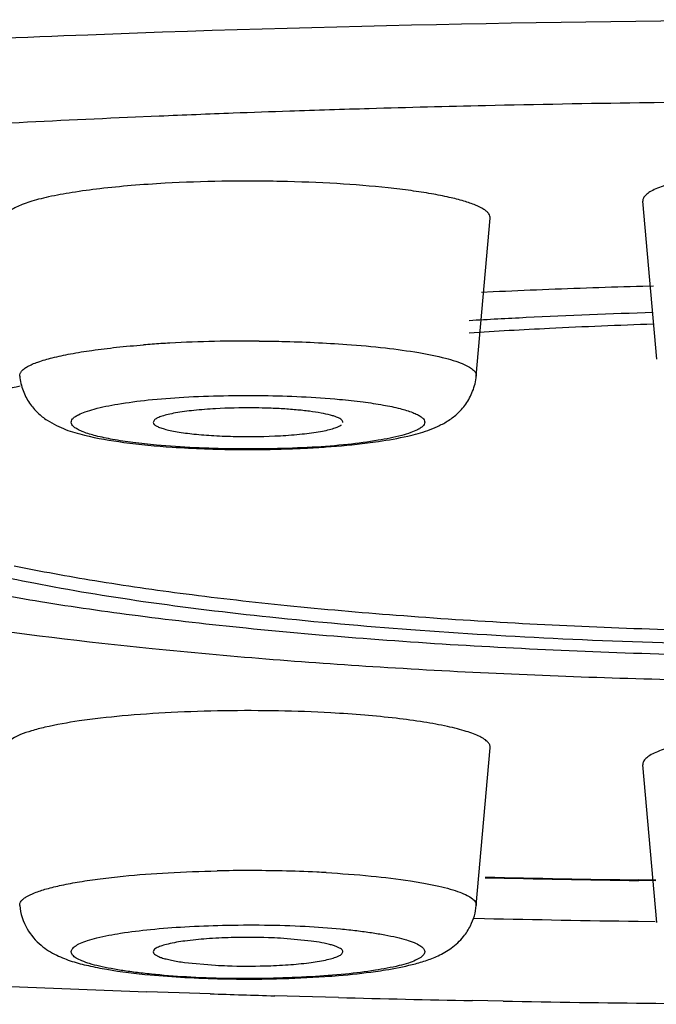
# Model space of a CAD drawing. Units: inches. Extents: x 8.5 to 13.4, y 1.4 to 17.2.
# Drawn here: x 9.6 to 9.8, y 10.3 to 10.5 of the extents above; entities that cross this region are included whole.
import ezdxf

# ---------------------------------------------------------------- set-up
doc = ezdxf.new("R2010")
doc.units = ezdxf.units.IN
doc.header["$LTSCALE"] = 1.21
doc.header["$MEASUREMENT"] = 0
doc.layers.get('0').update_dxf_attribs({"linetype": 'CONTINUOUS'})

msp = doc.modelspace()

# ---------------------------------------------------------------- linework, layer by layer
at = {"color": 7, "linetype": 'Continuous'}
for p, q in [((9.6815244572, 10.5061348119), (9.6743296368, 10.5058256836)), ((9.7951164399, 10.4506711686), (9.7919266734, 10.4867070775)), ((9.7539299417, 10.4467899314), (9.757119708200001, 10.4828258402)), ((9.7943906684, 10.4673399254), (9.7919258088, 10.467271911)), ((9.757799605299999, 10.4659920593), (9.7551227455, 10.4658639774)), ((9.6804937748, 10.4368131086), (9.6801646496, 10.4362031679)), ((9.7539299417, 10.3258372373), (9.757119708200001, 10.3618731461)), ((9.7951164399, 10.3219560001), (9.7919266734, 10.3579919089)), ((9.7949474926, 10.3314971614), (9.7910446171, 10.3315505396)), ((9.7532397298, 10.3229494747), (9.7557686278, 10.3228916106)), ((9.7908874745, 10.3222528726), (9.7947805259, 10.3222008564)), ((9.7162706534, 10.3177233658), (9.7092161949, 10.3183653363)), ((9.7180635157, 10.3174506593), (9.7162706534, 10.3177233658)), ((9.6873274397, 10.3128507142), (9.694404299, 10.3122057083)), ((9.6794735134, 10.3100049461), (9.6873572094, 10.3094271102)), ((9.686121612, 10.3059098482), (9.678668607899999, 10.3061665347)), ((9.6931425301, 10.305679145), (9.686121612, 10.3059098482)), ((9.713560129600001, 10.3050688492), (9.7079192012, 10.3052284926)), ((9.7224639293, 10.3048307004), (9.713560129600001, 10.3050688492)), ((9.7600334397, 10.3040105303), (9.753033907, 10.3041408458))]:
    msp.add_line(p, q, dxfattribs=at)
at = {"color": 9, "linetype": 'Continuous'}
msp.add_line((9.794953464299999, 10.3316339972), (9.7910638951, 10.3316873188), dxfattribs=at)
at = {"color": 7, "linetype": 'Continuous'}
for centre, radius, start, end in [((9.847262789, 6.434938332200001), 4.0746103267, 90.0403184492, 90.7881032422), ((9.8394761511, 6.7343857901), 3.7750556796, 91.94536668639999, 92.1413028957), ((9.8421404747, 6.6547259688), 3.8547600338, 91.6743599135, 91.94475153180001), ((9.8448163463, 6.5608941027), 3.9486300237, 91.28882600420002, 91.67338862300001), ((9.8467199474, 6.4735395946), 4.0360052494, 90.7879350633, 91.28795024930001), ((9.83085877, 6.9435465451), 3.565716482, 92.51599972180001, 93.0055840013), ((9.8368833599, 6.804173769299999), 3.7052195548, 92.14155933299999, 92.4031017957), ((9.8442823444, 8.6114757749), 1.8565345419, 91.6160250297, 92.3215740017), ((9.840691938700001, 8.7040844721), 1.7638564242, 92.3268991935, 92.69360403709999), ((9.836611079299999, 9.020048604600001), 1.4418325124, 92.83317295549999, 93.3521507392), ((9.8423274923, 8.9033607487), 1.5586602915, 91.7670855272, 92.83103254810001), ((9.8371077141, 9.11596351), 1.343323123, 92.83704312260001, 93.61949864939999), ((9.8432454413, 8.9872807246), 1.4721519971, 91.9028263538, 92.8277406844), ((9.701231932999999, 10.6812383797), 0.2512409663, 266.1845151045, 269.5612903279), ((9.7017785695, 10.707180689), 0.277186919, 269.4893604444, 271.5798496021), ((9.7024125655, 10.6845066198), 0.2545039897, 271.577906965, 273.119715366), ((9.8467059993, 14.261416754), 3.9302603798, 268.6764769175, 269.1885349592), ((9.8464802499, 14.3445985428), 4.0227298253, 268.707883975, 269.2081663601), ((9.7403137701, 10.3273420825), 0.0137274668, 321.2967368088001, 327.3506337088), ((9.70168871, 10.5737669308), 0.2647280353, 266.8966788199, 270.6117422714), ((9.8370657489, 14.7997626812), 4.496386992, 267.5863929487, 267.9811867119), ((9.8420686535, 14.9464081242), 4.6431179662, 268.1619458861, 268.3443739208), ((9.8449279998, 15.0539824798), 4.750730477699999, 268.5228689040999, 268.8916500125), ((9.846526926100001, 15.1443257603), 4.8410879613, 268.9762682569, 269.3887953186), ((9.8471371668, 15.2024252613), 4.8991906662, 269.3889071303, 269.7462870164)]:
    msp.add_arc(centre, radius, start, end, dxfattribs=at)
at = {"color": 9, "linetype": 'Continuous'}
for centre, radius, start, end in [((9.6976333478, 10.2020631076), 0.2526142228, 93.56360283879998, 94.4660168481), ((9.6993982886, 10.1743360327), 0.2803973902, 93.1515839401, 93.5713901452), ((9.7016252136, 10.128848822), 0.3259383543, 89.51782769639999, 93.10285061100001), ((9.7017726762, 9.9891437954), 0.3446874889, 88.70133008219997, 91.1678086357), ((9.702370907899999, 10.0134862456), 0.3203377364, 87.28312149620001, 88.70962522190001), ((9.7035127311, 10.0405211174), 0.2932791637, 86.84816898209999, 87.2555885985), ((9.8466580532, 14.2480230044), 3.9167302578, 268.6731679335, 269.1867150965)]:
    msp.add_arc(centre, radius, start, end, dxfattribs=at)
at = {"color": 7, "linetype": 'Continuous'}
for points, knots in [([(9.2261235491, 10.4774444461), (9.2443752568, 10.4816505041), (9.2838633714, 10.489476265), (9.347335078099999, 10.4993008281), (9.418427388200001, 10.5079089649), (9.4960577822, 10.5151445337), (9.5790493272, 10.5209034488), (9.6966629615, 10.5265390617), (9.8472251054, 10.5292826575), (9.9977871824, 10.5265398075), (10.115400958, 10.5209045965), (10.1983932865, 10.5151462914), (10.276025682, 10.5079108316), (10.3471208842, 10.499303073), (10.4105963209, 10.4894782646), (10.4500870187, 10.4816523993), (10.4683401398, 10.4774463209)], [0, 0, 0, 0, 0.0450082734, 0.0966861426, 0.1543092467, 0.2170630942, 0.2840206296, 0.3541998326, 0.4999947948, 0.6457894532, 0.7159684502, 0.7829267954000001, 0.8456818131999999, 0.9033077054, 0.9549884059999999, 1, 1, 1, 1]), ([(9.803897750199999, 10.4920214202), (9.8029706741, 10.4918443019), (9.801225987999999, 10.4914832302), (9.7987909214, 10.4908778103), (9.79670436, 10.4902455237), (9.7949803187, 10.4895915744), (9.793627361, 10.488921312), (9.7926519744, 10.4882317833), (9.7920382202, 10.4875061336), (9.7919133891, 10.4869489844), (9.7919345786, 10.4867070744)], [0, 0, 0, 0, 0.2072405495, 0.3911022401, 0.5507805297, 0.6856749925, 0.79560006, 0.8813980771, 0.9466802554000001, 1, 1, 1, 1]), ([(9.682891599400001, 10.4908054499), (9.6803115271, 10.4906633128), (9.675344211599999, 10.4903246421), (9.6682609228, 10.4896323487), (9.6619605572, 10.4887913846), (9.657289992699999, 10.4879437067), (9.6540780434, 10.4871845459), (9.6520769538, 10.4866209013), (9.6503696491, 10.4860377535), (9.6489653163, 10.4854380314), (9.6478681295, 10.4848235462), (9.6470773267, 10.4841942012), (9.6465848057, 10.4835345657), (9.6464890604, 10.4830435107), (9.6465070688, 10.4828258448)], [0, 0, 0, 0, 0.2026939101, 0.3904950047, 0.558181711, 0.7011800268, 0.7626142976000001, 0.8170171329000001, 0.8641976837, 0.9040413799, 0.9366569011, 0.9625538251000001, 0.9828674307999999, 1, 1, 1, 1]), ([(9.7571121871, 10.4828258665), (9.757127991900001, 10.4829945745), (9.7570862119, 10.4833612837), (9.7568032183, 10.4838837034), (9.7563225867, 10.4843856583), (9.755338398500001, 10.485102373), (9.7535881487, 10.4859327396), (9.750921849800001, 10.4868318912), (9.7475470666, 10.4876814957), (9.743511041, 10.4884668103), (9.7388706194, 10.4891782287), (9.731687856599999, 10.4900453656), (9.7217470862, 10.4908301295), (9.7090748424, 10.4913190706), (9.695986633099999, 10.4913386883), (9.6872088611, 10.4910432894), (9.682891599400001, 10.4908054499)], [0, 0, 0, 0, 0.0066796553, 0.014105509, 0.0230286891, 0.0338676338, 0.0619400919, 0.0989139489, 0.1447261838, 0.1989960954, 0.2609558084, 0.3297480849, 0.484162461, 0.6538795188000001, 0.8295537878, 1, 1, 1, 1]), ([(9.6496905525, 10.4467899279), (9.6497913113, 10.4456516238), (9.6503038392, 10.4434657292), (9.6517907553, 10.4406139605), (9.653703787000001, 10.4383531678), (9.6558407408, 10.4366879456), (9.6580143393, 10.435481533), (9.6608389192, 10.4342455199), (9.6630171493, 10.4336307761), (9.664466037, 10.4332800249)], [0, 0, 0, 0, 0.1595996983, 0.3090041212, 0.445402413, 0.5699513839, 0.6852227836, 0.7918000881, 1, 1, 1, 1]), ([(9.738314815299999, 10.4330779277), (9.739096311299999, 10.4332554367), (9.740627979800001, 10.4336310959), (9.7428905574, 10.4343409592), (9.7451287896, 10.435254875), (9.7474032915, 10.4364288562), (9.7496465585, 10.4380834977), (9.7516711855, 10.4403825703), (9.7532697784, 10.4433224876), (9.7538247601, 10.445601661), (9.7539299414, 10.4467899279)], [0, 0, 0, 0, 0.1076037248, 0.2116611016, 0.3180827432, 0.4318797747, 0.5545643183, 0.6900857567, 0.839828395, 1, 1, 1, 1]), ([(9.6497764642, 10.4444447265), (9.645029858500001, 10.4434757563), (9.6362812382, 10.4415101481), (9.6276492046, 10.4390640736), (9.623738274900001, 10.4377709981)], [0, 0, 0, 0, 0.540460439, 1, 1, 1, 1]), ([(9.694404299, 10.4393180304), (9.692739916699999, 10.4392263389), (9.6896731611, 10.4389903964), (9.6860537207, 10.4385232805), (9.683651835800001, 10.4380405293), (9.682288830700001, 10.4376764818), (9.6812551244, 10.4372947697), (9.6806948177, 10.4369846895), (9.6804937748, 10.4368131086)], [0, 0, 0, 0, 0.3510888336, 0.6476705403999999, 0.7678472507999999, 0.8669664756000001, 0.9443308305, 1, 1, 1, 1]), ([(9.705727893999999, 10.4394614912), (9.704773942000001, 10.4394878259), (9.7009990357, 10.4395507085), (9.6972211154, 10.4394732098), (9.694404299, 10.4393180304)], [0, 0, 0, 0, 0.2527718059, 1, 1, 1, 1]), ([(9.7234562996, 10.4362030949), (9.7234624945, 10.4363007073), (9.7234045004, 10.4365249732), (9.723148027799999, 10.4368135805), (9.7227456425, 10.4370894226), (9.7221886291, 10.4373577427), (9.721478037899999, 10.4376179225), (9.7202460517, 10.4379769127), (9.7183621238, 10.4383739853), (9.7157350913, 10.4387694772), (9.7126853951, 10.4390906561), (9.7093025939, 10.4393306221), (9.7069453046, 10.4394278834), (9.705727893999999, 10.4394614912)], [0, 0, 0, 0, 0.0159050776, 0.0356210598, 0.0615934295, 0.0948779315, 0.1358887638, 0.1845329446, 0.3034335811, 0.4486062281, 0.6164090966, 0.801956709, 1, 1, 1, 1]), ([(9.6801646496, 10.4362031679), (9.6801755728, 10.4360602019), (9.6803624665, 10.4357334212), (9.6808919126, 10.4353683922), (9.6816888585, 10.4350065157), (9.6827662664, 10.4346650122), (9.6841093687, 10.4343391354), (9.686369984199999, 10.4339117813), (9.6897060165, 10.4334856314), (9.6941820928, 10.4331385165), (9.7007628421, 10.4328962648), (9.705829536, 10.4329718302), (9.7092161949, 10.4331584024)], [0, 0, 0, 0, 0.01448353, 0.0352766085, 0.0644752389, 0.102590072, 0.149290428, 0.2040140913, 0.3349082358, 0.4887534949, 0.6573842953, 1, 1, 1, 1]), ([(9.7092161949, 10.4331584024), (9.710880577200001, 10.4332500938), (9.7139473328, 10.4334860364), (9.7175667732, 10.4339531523), (9.719968657999999, 10.4344359034), (9.7213316632, 10.434799951), (9.7223653695, 10.4351816631), (9.722925676200001, 10.4354917433), (9.7231267191, 10.4356633242)], [0, 0, 0, 0, 0.3510888336, 0.6476705403999999, 0.7678472507999999, 0.8669664756000001, 0.9443308305, 1, 1, 1, 1]), ([(9.664466037, 10.4332800249), (9.6674248098, 10.4325637562), (9.6740908259, 10.4314167118), (9.6808163538, 10.430803603), (9.6845134631, 10.4305542839)], [0, 0, 0, 0, 0.4510152023, 1, 1, 1, 1]), ([(9.7290609487, 10.4314941522), (9.7299049582, 10.4316009309), (9.7330060937, 10.4320246769), (9.7360920467, 10.4325730481), (9.738314815299999, 10.4330779277)], [0, 0, 0, 0, 0.271790262, 1, 1, 1, 1]), ([(9.7162632846, 10.4303798043), (9.7173907459, 10.4304419166), (9.7216648091, 10.4307083577), (9.7259325679, 10.4310983693), (9.7290609487, 10.4314941522)], [0, 0, 0, 0, 0.2636716844, 1, 1, 1, 1]), ([(9.6167590817, 10.4093639243), (9.619108622799999, 10.4084047695), (9.6242648237, 10.4065537229), (9.636255524, 10.4030171177), (9.654256202200001, 10.399029624), (9.679126808, 10.3949606331), (9.70785515, 10.3914761525), (9.7397905829, 10.3886738491), (9.7742189689, 10.3866176936), (9.8103138211, 10.3853702998), (9.8348473727, 10.3850869986), (9.847236134700001, 10.3850869986)], [0, 0, 0, 0, 0.0327278673, 0.0705821727, 0.1611654733, 0.2702491989, 0.3954952637, 0.5342754292, 0.6836204543000001, 0.8402312506, 1, 1, 1, 1]), ([(9.847236134700001, 10.388052435), (9.8281221644, 10.388052435), (9.7909004466, 10.3887052344), (9.7453844528, 10.3911636204), (9.7113211015, 10.3941554441), (9.6883532469, 10.3967601254), (9.667577295700001, 10.3997457764), (9.6545350077, 10.402108438), (9.648441201, 10.4033767848)], [0, 0, 0, 0, 0.2871896059, 0.559217187, 0.6846795515, 0.8009223876, 0.9064776393, 1, 1, 1, 1]), ([(9.847236134700001, 10.3824828722), (9.826824133999999, 10.3824828722), (9.7870705457, 10.3831787386), (9.7384538869, 10.3857995582), (9.7020592845, 10.3889884472), (9.677506988400001, 10.3917654689), (9.6552867859, 10.3949490385), (9.6413332856, 10.3974680166), (9.6348112325, 10.3988201943)], [0, 0, 0, 0, 0.2870206323, 0.5589464904, 0.6844101371, 0.8006961456999999, 0.9063407808, 1, 1, 1, 1]), ([(9.634266091599999, 10.390227757), (9.649424789700001, 10.3879332627), (9.6819466579, 10.384017572), (9.7333990697, 10.3799475732), (9.789206633400001, 10.3774392813), (9.8276538248, 10.376875004), (9.847236134700001, 10.376875004)], [0, 0, 0, 0, 0.2153715633, 0.4599360587, 0.7249121664, 1, 1, 1, 1]), ([(9.7207288945, 10.3698527558), (9.7167374629, 10.3700726452), (9.708613209600001, 10.3703584331), (9.6964516022, 10.3703877925), (9.684550822, 10.3700099248), (9.673520651, 10.3692593814), (9.6638976976, 10.3681664225), (9.6569895863, 10.3669742796), (9.652542422, 10.365827426), (9.6500728045, 10.3649900472), (9.6482338699, 10.3641289643), (9.6472747622, 10.3634326523), (9.6469571734, 10.3630615222)], [0, 0, 0, 0, 0.1603312481, 0.3259688064, 0.4876945656, 0.6377987754, 0.7692479084, 0.8760443489, 0.9185719726, 0.953379877, 0.9804085362, 1, 1, 1, 1]), ([(9.7571129493, 10.3618731531), (9.7571309877, 10.3620907816), (9.7570355131, 10.3625817257), (9.7565434109, 10.3632414154), (9.755752852, 10.3638707558), (9.7546556529, 10.3644851727), (9.7532511352, 10.3650847584), (9.7515436905, 10.3656679728), (9.7495425194, 10.3662316825), (9.746330395800001, 10.3669909826), (9.7416594852, 10.367838721), (9.7353588624, 10.3686796545), (9.7282757243, 10.3693719753), (9.723308723999999, 10.3697106321), (9.7207288945, 10.3698527558)], [0, 0, 0, 0, 0.0171299109, 0.0374362019, 0.0633254657, 0.09593981830000001, 0.1357904283, 0.1829750404, 0.2373799297, 0.2988162556, 0.4418274039, 0.6095280854999999, 0.7973242948, 1, 1, 1, 1]), ([(9.803897750199999, 10.3633062517), (9.8029706741, 10.3631291333), (9.801225987999999, 10.3627680617), (9.7987909214, 10.3621626418), (9.79670436, 10.3615303552), (9.7949803187, 10.3608764058), (9.793627361, 10.3602061435), (9.7926519744, 10.3595166147), (9.7920382202, 10.358790965), (9.7919133891, 10.3582338158), (9.7919345786, 10.3579919059)], [0, 0, 0, 0, 0.2072405495, 0.3911022401, 0.5507805297, 0.6856749925, 0.79560006, 0.8813980771, 0.9466802554000001, 1, 1, 1, 1]), ([(9.6496905525, 10.3258372338), (9.649855434800001, 10.3239745067), (9.651005133, 10.3205303138), (9.6542314736, 10.316696737), (9.6579750046, 10.314465528), (9.6616628091, 10.3130211803), (9.6655070502, 10.3120390121), (9.6714242903, 10.3108900979), (9.6761516292, 10.3103156567), (9.6794735134, 10.3100049461)], [0, 0, 0, 0, 0.153178646, 0.2867599605, 0.4022238822999999, 0.5063217865999999, 0.61050693, 0.7267059269, 1, 1, 1, 1]), ([(9.7518721308, 10.3199361629), (9.7521427867, 10.3203582512), (9.7531779635, 10.3221787379), (9.7537895308, 10.3242509713), (9.7539299414, 10.3258372338)], [0, 0, 0, 0, 0.2394655603, 1, 1, 1, 1]), ([(9.6979571222, 10.3185105886), (9.696079445499999, 10.3184596517), (9.6925572741, 10.318291729), (9.687755015499999, 10.3178268575), (9.684353894, 10.3172716089), (9.6822542787, 10.3167138507), (9.6814335551, 10.3164078229), (9.6810949835, 10.3162385681)], [0, 0, 0, 0, 0.3297708051, 0.6187466043, 0.8468936792, 0.9335459937999999, 1, 1, 1, 1]), ([(9.7092161949, 10.3183653363), (9.7083087108, 10.3184153299), (9.704558131599999, 10.3185766276), (9.7008011234, 10.3185877395), (9.6979571222, 10.3185105886)], [0, 0, 0, 0, 0.2421104287, 1, 1, 1, 1]), ([(9.7393245363, 10.3123699969), (9.7403339943, 10.3126180805), (9.7423458111, 10.3131642553), (9.7453526762, 10.3143668438), (9.7484028621, 10.3160725079), (9.7502212207, 10.3177536521), (9.7510266138, 10.3187584745)], [0, 0, 0, 0, 0.2300254191, 0.460586423, 0.7150372026999999, 1, 1, 1, 1]), ([(9.6810949835, 10.3162385681), (9.6809509082, 10.3161665437), (9.680562157, 10.3159555778), (9.6801448603, 10.3155515644), (9.6801638992, 10.3152504077)], [0, 0, 0, 0, 0.3480201261, 1, 1, 1, 1]), ([(9.7234561174, 10.3152504691), (9.7234639537, 10.3153525277), (9.7234014517, 10.3155904313), (9.7231188947, 10.3158911642), (9.7226767327, 10.3161769246), (9.7220665144, 10.3164553817), (9.7212913156, 10.3167260997), (9.719947926, 10.3170989704), (9.7188477145, 10.3173163998), (9.7180635157, 10.3174506593)], [0, 0, 0, 0, 0.0506662235, 0.1145130002, 0.2000758972, 0.3102514263, 0.4456810791, 0.6061851662, 1, 1, 1, 1]), ([(9.6801638992, 10.3152504077), (9.6801815418, 10.3149713373), (9.68062099, 10.3145659106), (9.681308791000001, 10.3142168373), (9.6821332079, 10.3139035535), (9.6831543894, 10.3136109769), (9.6849017787, 10.3132118382), (9.6863202717, 10.312987378), (9.6873274397, 10.3128507142)], [0, 0, 0, 0, 0.1081104215, 0.1954439678, 0.3077892516, 0.4451688324, 0.6070373173, 1, 1, 1, 1]), ([(9.7056633717, 10.312060456), (9.7074467956, 10.312108836), (9.7108100523, 10.3122661569), (9.715436438300001, 10.3126949664), (9.7187666562, 10.3132081273), (9.720892186, 10.3137196199), (9.7217557398, 10.3139999743), (9.7221278666, 10.3141528937)], [0, 0, 0, 0, 0.3214047477, 0.6063021120000001, 0.8368319858, 0.9275211329, 1, 1, 1, 1]), ([(9.7221278666, 10.3141528937), (9.722320074299999, 10.3142318783), (9.7226610528, 10.3143903713), (9.7231542917, 10.3146977482), (9.723439252, 10.3150308175), (9.7234561174, 10.3152504691)], [0, 0, 0, 0, 0.3508389427, 0.6280662732, 1, 1, 1, 1]), ([(9.694404299, 10.3122057083), (9.6953117831, 10.3121557147), (9.6990623623, 10.3119944171), (9.7028193704, 10.3119833051), (9.7056633717, 10.312060456)], [0, 0, 0, 0, 0.2421104287, 1, 1, 1, 1]), ([(9.7309406921, 10.3107915299), (9.7317024678, 10.3108997321), (9.734514169299999, 10.31132841), (9.737309576, 10.3118748017), (9.7393245363, 10.3123699969)], [0, 0, 0, 0, 0.2705098448, 1, 1, 1, 1]), ([(9.7045151355, 10.3090539845), (9.7057904662, 10.3090663457), (9.7107504195, 10.3091496385), (9.7157085295, 10.3093678594), (9.7193851049, 10.3096206232)], [0, 0, 0, 0, 0.2571017984, 1, 1, 1, 1]), ([(9.7193851049, 10.3096206232), (9.720411318, 10.3096911752), (9.7242720807, 10.309984518), (9.728125562, 10.3103916706), (9.7309406921, 10.3107915299)], [0, 0, 0, 0, 0.265658508, 1, 1, 1, 1])]:
    msp.add_open_spline(points, degree=3, knots=knots, dxfattribs=at)
at = {"color": 9, "linetype": 'Continuous'}
for points, knots in [([(9.649695913, 10.4467899385), (9.649680658400001, 10.4469733226), (9.6497457549, 10.4473793409), (9.650110482, 10.4479409366), (9.6507080303, 10.448478534), (9.651539635, 10.449003998), (9.6526067878, 10.4495187218), (9.654471654, 10.4502389623), (9.65737553, 10.4510651731), (9.6614991709, 10.451937156), (9.6663985825, 10.4527171414), (9.6719717183, 10.4533920956), (9.675905351799999, 10.4537494894), (9.6779628359, 10.4539103163)], [0, 0, 0, 0, 0.0183959415, 0.0395395802, 0.0657422549, 0.0982182103, 0.1375717271, 0.184013183, 0.2979145874, 0.4388793107, 0.605202475, 0.7936891133, 1, 1, 1, 1]), ([(9.704368113500001, 10.4547756349), (9.7060900683, 10.4547630123), (9.7127565799, 10.4546626453), (9.7194211177, 10.4543676299), (9.7243533961, 10.4540091256)], [0, 0, 0, 0, 0.2582759539, 1, 1, 1, 1]), ([(9.7243533961, 10.4540091256), (9.7273066577, 10.4537944668), (9.7328089526, 10.4532984008), (9.7382860913, 10.4525605245), (9.7408118825, 10.4521297336)], [0, 0, 0, 0, 0.5361003587, 1, 1, 1, 1]), ([(9.7408118825, 10.4521297336), (9.7428484264, 10.4517823872), (9.745691507, 10.451220465), (9.749128941, 10.4502347866), (9.7505463019, 10.4497096616), (9.7511687006, 10.4494314831)], [0, 0, 0, 0, 0.5779757658, 0.8092760544, 1, 1, 1, 1]), ([(9.7511687006, 10.4494314831), (9.751594884700001, 10.4492410019), (9.7523415259, 10.4488666078), (9.7532504775, 10.448217458), (9.7538255264, 10.4475383718), (9.7539468178, 10.4470167286), (9.7539282056, 10.4467899315)], [0, 0, 0, 0, 0.3485486497999999, 0.6215490552, 0.8300920417000001, 1, 1, 1, 1]), ([(9.6630890159, 10.4379596552), (9.6635911863, 10.4382165431), (9.6647812383, 10.4386917585), (9.667772474, 10.4395773708), (9.6725711746, 10.4405179964), (9.6793959533, 10.4414193357), (9.6844251197, 10.4418127463), (9.6871353399, 10.4419620533)], [0, 0, 0, 0, 0.0691295309, 0.1564922848, 0.3821449123, 0.6673412286, 1, 1, 1, 1]), ([(9.6871353399, 10.4419620533), (9.693186839900001, 10.4422954326), (9.7050647649, 10.4425100881), (9.7169378277, 10.4419928719), (9.72272411, 10.4414624073)], [0, 0, 0, 0, 0.5105351029999999, 1, 1, 1, 1]), ([(9.72272411, 10.4414624073), (9.7245105772, 10.4412986307), (9.727854108099999, 10.4409381138), (9.7324696592, 10.4402502469), (9.7362685116, 10.439466251), (9.7388663282, 10.4387049618), (9.740441131, 10.4380267702), (9.7412678429, 10.4375506321), (9.7418445056, 10.4370625403), (9.7421717046, 10.4365332512), (9.7421765282, 10.435958639), (9.7418583975, 10.4354283365), (9.7412917479, 10.4349390616), (9.7408095933, 10.4346590489), (9.740531478, 10.4345167776)], [0, 0, 0, 0, 0.232302797, 0.4353753352, 0.6039991654, 0.7344128851999999, 0.7849245865000001, 0.8257415491, 0.857498698, 0.8820928007, 0.9037271290000001, 0.9281417048999999, 0.9595477206, 1, 1, 1, 1]), ([(9.6808963839, 10.4310140255), (9.6791099167, 10.431177802), (9.675766385800001, 10.431538319), (9.6711508346, 10.4322261858), (9.6673519823, 10.4330101818), (9.6647541657, 10.433771471), (9.6631793629, 10.4344496625), (9.662352651, 10.4349258007), (9.6617759883, 10.4354138925), (9.6614487892, 10.4359431815), (9.6614439656, 10.4365177938), (9.6617620964, 10.4370480962), (9.662328746, 10.4375373712), (9.6628109006, 10.4378173838), (9.6630890159, 10.4379596552)], [0, 0, 0, 0, 0.232302797, 0.4353753352, 0.6039991654, 0.7344128851999999, 0.7849245865000001, 0.8257415491, 0.857498698, 0.8820928007, 0.9037271290000001, 0.9281417048999999, 0.9595477206, 1, 1, 1, 1]), ([(9.740531478, 10.4345167776), (9.7400293076, 10.4342598897), (9.7388392556, 10.4337846743), (9.7358480199, 10.432899062), (9.7310493192, 10.4319584364), (9.7242245406, 10.431057097), (9.7191953742, 10.4306636865), (9.716485153899999, 10.4305143795)], [0, 0, 0, 0, 0.0691295309, 0.1564922848, 0.3821449123, 0.6673412286, 1, 1, 1, 1]), ([(9.716485153899999, 10.4305143795), (9.710433654, 10.4301810002), (9.6985557289, 10.4299663447), (9.6866826662, 10.4304835609), (9.6808963839, 10.4310140255)], [0, 0, 0, 0, 0.5105351029999999, 1, 1, 1, 1]), ([(9.6496952337, 10.3258372443), (9.6496796194, 10.3260027796), (9.6497241818, 10.3263648657), (9.650016664299999, 10.3268767504), (9.6505087124, 10.3273672185), (9.6515151165, 10.3280690719), (9.653298959199999, 10.3288789148), (9.6560127811, 10.3297529646), (9.6594430747, 10.3305727289), (9.6635357149, 10.3313265709), (9.6682277664, 10.3320022959), (9.6715529153, 10.3323747536), (9.6733023682, 10.3325479111)], [0, 0, 0, 0, 0.0196887234, 0.0417771599, 0.06858964990000001, 0.1013535904, 0.1866001015, 0.2991710473, 0.4387845621, 0.6038542610000001, 0.7918278891, 1, 1, 1, 1]), ([(9.6733023682, 10.3325479111), (9.6767197484, 10.3328861569), (9.683863735700001, 10.333415746), (9.6910214157, 10.3336830816), (9.694747705800001, 10.33375969)], [0, 0, 0, 0, 0.4795425063, 1, 1, 1, 1]), ([(9.7196378321, 10.3333566497), (9.723072259, 10.3331674459), (9.7295105935, 10.3326948153), (9.735924449199999, 10.3319416649), (9.7389042234, 10.3314856347)], [0, 0, 0, 0, 0.5329376957999999, 1, 1, 1, 1]), ([(9.7389042234, 10.3314856347), (9.7400549592, 10.3313095239), (9.7422245346, 10.330945989), (9.7452610811, 10.3303235286), (9.7478730342, 10.3296620771), (9.7500371401, 10.3289690373), (9.7517399334, 10.3282516752), (9.7529691627, 10.3275091781), (9.753762310599999, 10.3267358611), (9.753948515, 10.3261041566), (9.7539265381, 10.3258372406)], [0, 0, 0, 0, 0.20951369, 0.3958256878, 0.5577285627, 0.6941830008, 0.8045285459, 0.8893941559, 0.9517995406, 1, 1, 1, 1]), ([(9.667321615399999, 10.3184575392), (9.6691065077, 10.3189022671), (9.6731698615, 10.3196530059), (9.679880196900001, 10.3204716398), (9.6876477497, 10.3210489187), (9.693144736799999, 10.3212625247), (9.696011479, 10.3213306524)], [0, 0, 0, 0, 0.1910959348, 0.4286068911, 0.7020991898000001, 1, 1, 1, 1]), ([(9.696011479, 10.3213306524), (9.6992046191, 10.3214065369), (9.7054955906, 10.3214511479), (9.7117851779, 10.3212682825), (9.7148763822, 10.321097987)], [0, 0, 0, 0, 0.5078021562, 1, 1, 1, 1]), ([(9.7148763822, 10.321097987), (9.7175704674, 10.3209495689), (9.7214988088, 10.3206653266), (9.7265499694, 10.320130519), (9.7299298276, 10.3196851264), (9.7329617595, 10.3191872014), (9.7356065722, 10.3186443862), (9.7378330589, 10.3180638891), (9.7396182873, 10.3174585616), (9.740942446, 10.3168223012), (9.7418267551, 10.3161771212), (9.7421967283, 10.3155074459), (9.7421464158, 10.3150071033), (9.7419727642, 10.3146544579), (9.7416739374, 10.3143138342), (9.7410626261, 10.3138290633), (9.739968316599999, 10.3132628387), (9.738294873400001, 10.3126464951), (9.73701239, 10.3122912856), (9.7362988784, 10.3121135054)], [0, 0, 0, 0, 0.2279242313, 0.332589362, 0.4290438524, 0.5158609749, 0.5920875063000001, 0.6570350116, 0.7101253775, 0.7510932265000001, 0.7807074939, 0.8018144926, 0.8114729071, 0.8220495146, 0.8345165251000001, 0.8494526458, 0.8877255748, 0.9378843367, 1, 1, 1, 1]), ([(9.6887441116, 10.3094730576), (9.6860500264, 10.3096214757), (9.6821216851, 10.309905718), (9.677070524500001, 10.3104405256), (9.6736906662, 10.3108859182), (9.6706587344, 10.3113838432), (9.6680139216, 10.3119266584), (9.6657874349, 10.3125071555), (9.6640022065, 10.313112483), (9.6626780479, 10.3137487434), (9.6617937388, 10.3143939234), (9.661423765599999, 10.3150635987), (9.6614740781, 10.3155639414), (9.6616477297, 10.3159165867), (9.6619465565, 10.3162572104), (9.6625578678, 10.3167419813), (9.6636521773, 10.3173082059), (9.665325620499999, 10.3179245495), (9.6666081039, 10.318279759), (9.667321615399999, 10.3184575392)], [0, 0, 0, 0, 0.2279242313, 0.332589362, 0.4290438524, 0.5158609749, 0.5920875063000001, 0.6570350116, 0.7101253775, 0.7510932265000001, 0.7807074939, 0.8018144926, 0.8114729071, 0.8220495146, 0.8345165251000001, 0.8494526458, 0.8877255748, 0.9378843367, 1, 1, 1, 1]), ([(9.7362988784, 10.3121135054), (9.7345139862, 10.3116687775), (9.7304506324, 10.3109180388), (9.7237402969, 10.3100994049), (9.7159727442, 10.3095221259), (9.710475757000001, 10.3093085199), (9.707609014900001, 10.3092403922)], [0, 0, 0, 0, 0.1910959348, 0.4286068911, 0.7020991898000001, 1, 1, 1, 1]), ([(9.707609014900001, 10.3092403922), (9.7044158748, 10.3091645077), (9.6981249033, 10.3091198967), (9.691835316, 10.3093027621), (9.6887441116, 10.3094730576)], [0, 0, 0, 0, 0.5078021562, 1, 1, 1, 1])]:
    msp.add_open_spline(points, degree=3, knots=knots, dxfattribs=at)

doc.saveas('drawing.dxf')
